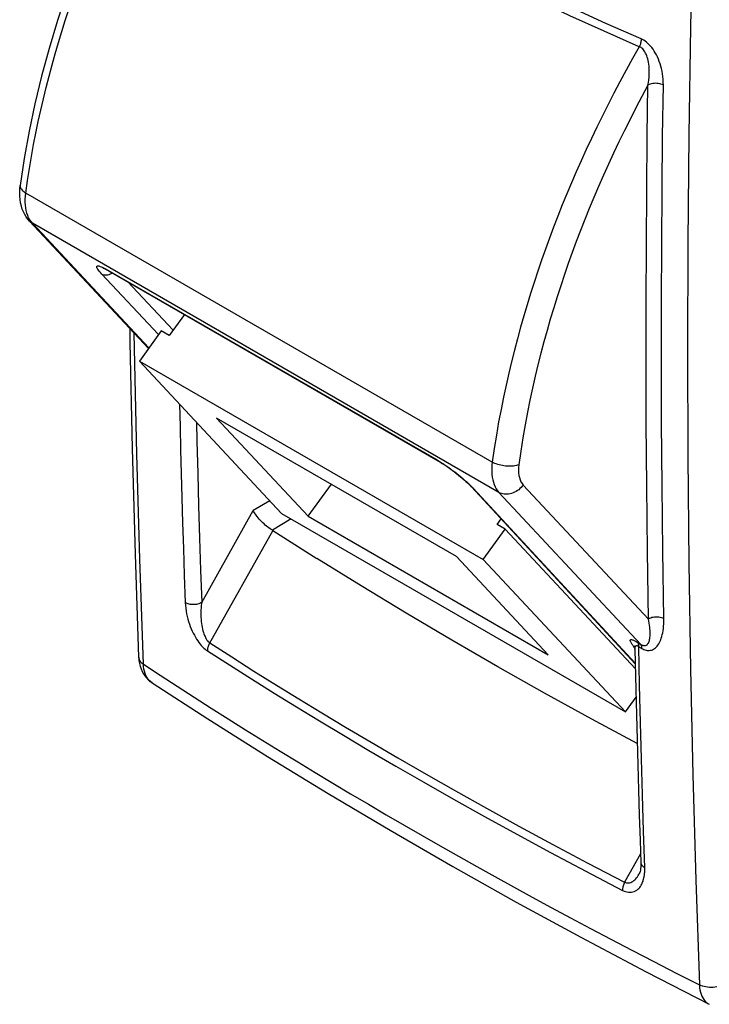
# Model space of a CAD drawing. Units: inches. Extents: x 87.5 to 123.1, y 123.4 to 174.
# Drawn here: x 87.5 to 105.8, y 123.4 to 149.6 of the extents above; entities that cross this region are included whole.
import ezdxf

# ---------------------------------------------------------------- set-up
doc = ezdxf.new("R2010")
doc.units = ezdxf.units.IN
doc.header["$MEASUREMENT"] = 0
doc.layers.add('ASSI', color=7, linetype='Continuous')

# ---------------------------------------------------------------- blocks, each defined once
blk = doc.blocks.new('block 60')
at = {"layer": 'ASSI', "color": 7, "lineweight": 25, "true_color": 0xffffff}
blk.add_lwpolyline([(91.05, 131.978), (92.527, 131.022), (94.113, 130.024), (95.724, 129.038), (97.362, 128.065), (99.024, 127.105), (100.711, 126.158), (102.423, 125.225), (104.158, 124.306), (105.83, 123.445)], dxfattribs=at)
blk = doc.blocks.new('block 61')
at = {"layer": 'ASSI', "color": 7, "lineweight": 25, "true_color": 0xffffff}
blk.add_lwpolyline([(90.819, 132.475), (91.265, 132.182), (91.714, 131.891), (92.165, 131.6), (92.617, 131.311), (93.072, 131.023), (93.528, 130.735), (93.988, 130.449), (94.449, 130.164), (94.913, 129.88), (95.378, 129.597), (95.846, 129.316), (96.316, 129.035), (96.788, 128.756), (97.262, 128.477), (97.738, 128.2), (98.215, 127.925), (98.695, 127.651), (99.176, 127.377), (99.66, 127.105), (100.145, 126.835), (100.637, 126.563), (101.134, 126.29), (101.637, 126.017), (102.152, 125.739), (102.68, 125.458), (103.219, 125.172), (103.777, 124.879), (104.356, 124.579), (104.952, 124.273), (105.568, 123.96)], dxfattribs=at)
blk = doc.blocks.new('block 62')
at = {"layer": 'ASSI', "color": 7, "lineweight": 25, "true_color": 0xffffff}
blk.add_lwpolyline([(91.05, 131.978), (91.05, 131.978)], dxfattribs=at)
blk = doc.blocks.new('block 63')
at = {"layer": 'ASSI', "color": 7, "lineweight": 25, "true_color": 0xffffff}
blk.add_lwpolyline([(91.05, 131.978), (91.007, 132.011), (90.971, 132.045), (90.939, 132.085), (90.91, 132.129), (90.884, 132.178), (90.863, 132.23), (90.846, 132.287), (90.833, 132.346), (90.824, 132.409), (90.819, 132.475)], dxfattribs=at)
blk = doc.blocks.new('block 82')
at = {"layer": 'ASSI', "color": 7, "lineweight": 25, "true_color": 0xffffff}
blk.add_lwpolyline([(90.695, 132.664), (90.699, 132.633), (90.708, 132.604), (90.721, 132.575), (90.739, 132.548), (90.762, 132.522), (90.788, 132.498), (90.819, 132.475)], dxfattribs=at)
blk = doc.blocks.new('block 83')
at = {"layer": 'ASSI', "color": 7, "lineweight": 25, "true_color": 0xffffff}
blk.add_lwpolyline([(90.695, 132.664), (90.696, 132.651), (90.703, 132.57), (90.715, 132.493), (90.734, 132.42), (90.757, 132.35), (90.785, 132.284), (90.819, 132.222), (90.857, 132.164), (90.899, 132.111), (90.945, 132.063), (90.994, 132.019), (91.05, 131.978)], dxfattribs=at)
blk = doc.blocks.new('block 84')
at = {"layer": 'ASSI', "color": 7, "lineweight": 25, "true_color": 0xffffff}
blk.add_lwpolyline([(90.819, 132.475), (90.722, 135.258), (90.643, 138.052), (90.582, 140.857), (90.576, 141.267)], dxfattribs=at)
blk = doc.blocks.new('block 85')
at = {"layer": 'ASSI', "color": 7, "lineweight": 25, "true_color": 0xffffff}
blk.add_lwpolyline([(90.458, 141.393), (90.464, 141.01), (90.524, 138.196), (90.602, 135.392), (90.695, 132.664)], dxfattribs=at)
blk = doc.blocks.new('block 172')
at = {"layer": 'ASSI', "color": 7, "lineweight": 25, "true_color": 0xffffff}
blk.add_lwpolyline([(105.568, 123.96), (105.572, 123.894), (105.581, 123.831), (105.593, 123.771), (105.61, 123.716), (105.631, 123.663), (105.655, 123.615), (105.683, 123.572), (105.715, 123.533), (105.75, 123.498), (105.788, 123.469), (105.83, 123.445)], dxfattribs=at)
blk = doc.blocks.new('block 175')
at = {"layer": 'ASSI', "color": 7, "lineweight": 25, "true_color": 0xffffff}
blk.add_lwpolyline([(105.39, 129.537), (105.47, 126.743), (105.568, 123.96)], dxfattribs=at)
blk = doc.blocks.new('block 176')
at = {"layer": 'ASSI', "color": 7, "lineweight": 25, "true_color": 0xffffff}
blk.add_lwpolyline([(105.328, 132.343), (105.39, 129.537)], dxfattribs=at)
blk = doc.blocks.new('block 183')
at = {"layer": 'ASSI', "color": 7, "lineweight": 25, "true_color": 0xffffff}
blk.add_lwpolyline([(105.47, 155.156), (105.39, 152.271), (105.328, 149.394), (105.284, 146.528), (105.257, 143.67), (105.248, 140.823), (105.257, 137.986), (105.284, 135.159), (105.328, 132.343)], dxfattribs=at)
blk = doc.blocks.new('block 333')
at = {"layer": 'ASSI', "color": 7, "lineweight": 25, "true_color": 0xffffff}
blk.add_lwpolyline([(106.24, 123.985), (106.203, 123.965), (106.163, 123.947), (106.12, 123.931), (106.075, 123.918), (106.028, 123.908), (105.98, 123.9), (105.931, 123.895), (105.882, 123.893), (105.833, 123.895), (105.785, 123.899), (105.737, 123.905), (105.691, 123.915), (105.648, 123.927), (105.606, 123.942), (105.568, 123.96)], dxfattribs=at)
blk = doc.blocks.new('block 603')
at = {"color": 7, "lineweight": 25, "true_color": 0xffffff}
blk.add_lwpolyline([(103.585, 126.686), (103.609, 126.676), (103.635, 126.669), (103.661, 126.666), (103.689, 126.666), (103.717, 126.671), (103.745, 126.679), (103.774, 126.692), (103.803, 126.709), (103.83, 126.729), (103.856, 126.752), (103.88, 126.778), (103.903, 126.805), (103.923, 126.833), (103.942, 126.861), (103.959, 126.89), (103.963, 126.896)], dxfattribs=at)
blk = doc.blocks.new('block 604')
at = {"color": 7, "lineweight": 25, "true_color": 0xffffff}
blk.add_lwpolyline([(103.53, 126.47), (103.568, 126.452), (103.607, 126.437), (103.645, 126.427), (103.685, 126.42), (103.725, 126.418), (103.765, 126.42), (103.803, 126.427), (103.84, 126.439), (103.875, 126.455), (103.907, 126.474), (103.935, 126.497), (103.961, 126.522), (103.984, 126.548), (104.004, 126.576), (104.021, 126.604), (104.037, 126.632), (104.05, 126.66), (104.062, 126.688), (104.072, 126.716), (104.08, 126.744), (104.088, 126.771), (104.094, 126.798), (104.1, 126.825), (104.104, 126.851), (104.108, 126.877), (104.111, 126.903), (104.114, 126.928), (104.116, 126.953), (104.117, 126.977), (104.118, 127.001), (104.118, 127.026), (104.118, 127.049), (104.117, 127.073)], dxfattribs=at)
blk = doc.blocks.new('block 605')
at = {"color": 7, "lineweight": 25, "true_color": 0xffffff}
blk.add_lwpolyline([(87.554, 145.183), (87.553, 145.166), (87.555, 145.145), (87.561, 145.124), (87.571, 145.102), (87.584, 145.081), (87.601, 145.06), (87.621, 145.04), (87.645, 145.02), (87.672, 145.001), (87.701, 144.983)], dxfattribs=at)
blk = doc.blocks.new('block 606')
at = {"color": 7, "lineweight": 25, "true_color": 0xffffff}
blk.add_lwpolyline([(87.701, 144.983), (87.748, 145.312), (87.798, 145.637), (87.852, 145.956), (87.909, 146.269), (87.969, 146.575), (88.032, 146.88), (88.099, 147.184), (88.169, 147.485), (88.242, 147.786), (88.318, 148.085), (88.398, 148.382), (88.48, 148.679), (88.566, 148.975), (88.655, 149.27), (88.747, 149.564), (88.842, 149.859), (88.94, 150.153), (89.042, 150.447), (89.147, 150.742), (89.256, 151.037), (89.368, 151.333), (89.484, 151.629), (89.603, 151.927), (89.727, 152.226), (89.855, 152.526), (89.986, 152.827), (90.122, 153.13), (90.262, 153.435), (90.407, 153.741), (90.557, 154.051), (90.712, 154.362), (90.872, 154.676), (91.04, 154.997), (91.218, 155.328), (91.404, 155.666), (91.6, 156.011)], dxfattribs=at)
blk = doc.blocks.new('block 607')
at = {"color": 7, "lineweight": 25, "true_color": 0xffffff}
blk.add_lwpolyline([(91.276, 155.868), (91.025, 155.416), (90.648, 154.701), (90.289, 153.979), (89.948, 153.251), (89.626, 152.518), (89.323, 151.781), (89.041, 151.042), (88.779, 150.302), (88.538, 149.562), (88.319, 148.822), (88.121, 148.085), (87.945, 147.352), (87.792, 146.622), (87.662, 145.899), (87.554, 145.183)], dxfattribs=at)
blk = doc.blocks.new('block 609')
at = {"color": 7, "lineweight": 25, "true_color": 0xffffff}
blk.add_lwpolyline([(92.518, 132.828), (93.101, 132.455), (93.691, 132.081), (94.289, 131.707), (94.885, 131.339), (95.489, 130.971), (96.125, 130.588), (96.802, 130.186), (97.512, 129.769), (98.258, 129.338), (99.042, 128.893), (99.864, 128.433), (100.722, 127.961), (101.619, 127.476), (102.555, 126.979), (103.53, 126.47)], dxfattribs=at)
blk = doc.blocks.new('block 610')
at = {"color": 7, "lineweight": 25, "true_color": 0xffffff}
blk.add_lwpolyline([(92.58, 133.04), (93.163, 132.667), (93.753, 132.293), (94.35, 131.92), (94.946, 131.552), (95.549, 131.184), (96.184, 130.801), (96.861, 130.4), (97.571, 129.984), (98.317, 129.553), (99.1, 129.108), (99.921, 128.648), (100.779, 128.176), (101.676, 127.691), (102.611, 127.194), (103.585, 126.686)], dxfattribs=at)
blk = doc.blocks.new('block 611')
at = {"color": 7, "lineweight": 25, "true_color": 0xffffff}
blk.add_lwpolyline([(87.807, 144.273), (87.777, 144.327)], dxfattribs=at)
blk = doc.blocks.new('block 612')
at = {"color": 7, "lineweight": 25, "true_color": 0xffffff}
blk.add_lwpolyline([(87.777, 144.327), (87.751, 144.386), (87.73, 144.449), (87.712, 144.516), (87.699, 144.586), (87.691, 144.66), (87.687, 144.737), (87.687, 144.817), (87.692, 144.899), (87.701, 144.983)], dxfattribs=at)
blk = doc.blocks.new('block 613')
at = {"color": 7, "lineweight": 25, "true_color": 0xffffff}
blk.add_lwpolyline([(91.93, 134.11), (91.935, 134.034), (91.942, 133.959), (91.953, 133.886), (91.966, 133.813), (91.982, 133.742), (92, 133.673), (92.02, 133.605), (92.042, 133.539), (92.065, 133.475), (92.09, 133.413), (92.116, 133.354), (92.144, 133.297), (92.172, 133.242), (92.201, 133.191), (92.231, 133.141), (92.261, 133.094), (92.293, 133.05), (92.325, 133.009), (92.357, 132.971), (92.39, 132.935), (92.423, 132.903), (92.455, 132.875), (92.487, 132.85), (92.518, 132.828)], dxfattribs=at)
blk = doc.blocks.new('block 616')
at = {"color": 7, "lineweight": 25, "true_color": 0xffffff}
blk.add_lwpolyline([(103.919, 130.372), (102.712, 131.019), (101.46, 131.707), (100.222, 132.404), (98.999, 133.111), (97.79, 133.826), (96.597, 134.55), (95.419, 135.282)], dxfattribs=at)
blk = doc.blocks.new('block 617')
at = {"color": 7, "lineweight": 25, "true_color": 0xffffff}
blk.add_lwpolyline([(94.243, 136.031), (94.245, 136.029), (94.247, 136.028), (94.25, 136.027), (94.252, 136.025), (94.254, 136.024), (95.419, 135.282)], dxfattribs=at)
blk = doc.blocks.new('block 618')
at = {"color": 7, "lineweight": 25, "true_color": 0xffffff}
blk.add_lwpolyline([(94.243, 136.031), (94.213, 136.049), (94.182, 136.069), (94.151, 136.091), (94.118, 136.115), (94.086, 136.141), (94.053, 136.169), (94.02, 136.198), (93.987, 136.229), (93.955, 136.26), (93.924, 136.293), (93.894, 136.326), (93.865, 136.359), (93.838, 136.393), (93.813, 136.427), (93.79, 136.46), (93.769, 136.492), (93.751, 136.522), (93.736, 136.551)], dxfattribs=at)
blk = doc.blocks.new('block 619')
at = {"color": 7, "lineweight": 25, "true_color": 0xffffff}
blk.add_lwpolyline([(94.485, 136.479), (90.713, 140.521)], dxfattribs=at)
blk = doc.blocks.new('block 620')
at = {"color": 7, "lineweight": 25, "true_color": 0xffffff}
blk.add_lwpolyline([(90.956, 140.859), (87.802, 144.239)], dxfattribs=at)
blk = doc.blocks.new('block 621')
at = {"color": 7, "lineweight": 25, "true_color": 0xffffff}
blk.add_lwpolyline([(90.965, 140.871), (87.878, 144.179)], dxfattribs=at)
blk = doc.blocks.new('block 622')
at = {"color": 7, "lineweight": 25, "true_color": 0xffffff}
blk.add_lwpolyline([(92.761, 139.008), (95.194, 136.4)], dxfattribs=at)
blk = doc.blocks.new('block 623')
at = {"color": 7, "lineweight": 25, "true_color": 0xffffff}
blk.add_lwpolyline([(87.802, 144.239), (87.756, 144.293), (87.713, 144.351), (87.674, 144.415), (87.639, 144.484), (87.609, 144.558), (87.584, 144.637), (87.564, 144.72), (87.55, 144.808), (87.542, 144.898), (87.54, 144.991), (87.544, 145.086), (87.554, 145.183)], dxfattribs=at)
blk = doc.blocks.new('block 624')
at = {"color": 7, "lineweight": 25, "true_color": 0xffffff}
blk.add_lwpolyline([(87.878, 144.179), (87.841, 144.223), (87.807, 144.273)], dxfattribs=at)
blk = doc.blocks.new('block 625')
at = {"color": 7, "lineweight": 25, "true_color": 0xffffff}
blk.add_lwpolyline([(92.228, 138.897), (92.24, 138.396), (92.262, 137.537), (92.285, 136.679), (92.31, 135.822), (92.337, 134.967), (92.366, 134.112)], dxfattribs=at)
blk = doc.blocks.new('block 626')
at = {"color": 7, "lineweight": 25, "true_color": 0xffffff}
blk.add_lwpolyline([(91.78, 139.378), (91.793, 138.786), (91.808, 138.167), (91.824, 137.538), (91.842, 136.895), (91.861, 136.231), (91.882, 135.544), (91.905, 134.837), (91.93, 134.11)], dxfattribs=at)
blk = doc.blocks.new('block 627')
at = {"color": 7, "lineweight": 25, "true_color": 0xffffff}
blk.add_lwpolyline([(104.624, 133.686), (104.595, 133.699), (104.562, 133.709), (104.528, 133.718), (104.492, 133.723), (104.455, 133.726), (104.417, 133.726), (104.38, 133.724), (104.344, 133.718), (104.309, 133.71), (104.275, 133.7), (104.245, 133.687), (104.217, 133.672)], dxfattribs=at)
blk = doc.blocks.new('block 628')
at = {"color": 7, "lineweight": 25, "true_color": 0xffffff}
blk.add_lwpolyline([(104.04, 132.895), (104.068, 132.879), (104.096, 132.866), (104.124, 132.855), (104.152, 132.847), (104.181, 132.841), (104.21, 132.838), (104.239, 132.839), (104.268, 132.842), (104.296, 132.849), (104.323, 132.858), (104.35, 132.871), (104.375, 132.888), (104.4, 132.907), (104.423, 132.929), (104.446, 132.954), (104.467, 132.982), (104.487, 133.013), (104.507, 133.046), (104.524, 133.083), (104.541, 133.122), (104.557, 133.165), (104.571, 133.21), (104.583, 133.258), (104.594, 133.309), (104.604, 133.364), (104.612, 133.421), (104.618, 133.482), (104.622, 133.547), (104.624, 133.615), (104.624, 133.686)], dxfattribs=at)
blk = doc.blocks.new('block 629')
at = {"color": 7, "lineweight": 25, "true_color": 0xffffff}
blk.add_lwpolyline([(94.485, 136.479), (103.606, 131.212)], dxfattribs=at)
blk = doc.blocks.new('block 630')
at = {"color": 7, "lineweight": 25, "true_color": 0xffffff}
blk.add_lwpolyline([(95.194, 136.4), (101.558, 132.726)], dxfattribs=at)
blk = doc.blocks.new('block 631')
at = {"color": 7, "lineweight": 25, "true_color": 0xffffff}
blk.add_lwpolyline([(99.125, 135.334), (92.761, 139.008)], dxfattribs=at)
blk = doc.blocks.new('block 632')
at = {"color": 7, "lineweight": 25, "true_color": 0xffffff}
blk.add_lwpolyline([(90.713, 140.521), (99.834, 135.255)], dxfattribs=at)
blk = doc.blocks.new('block 633')
at = {"color": 7, "lineweight": 25, "true_color": 0xffffff}
blk.add_lwpolyline([(104.017, 133), (104.035, 132.989), (104.052, 132.981), (104.069, 132.975), (104.087, 132.97), (104.104, 132.968), (104.12, 132.968), (104.136, 132.97), (104.151, 132.975), (104.166, 132.982), (104.18, 132.992), (104.192, 133.005), (104.204, 133.019), (104.214, 133.036), (104.224, 133.056), (104.233, 133.077), (104.24, 133.101), (104.246, 133.127), (104.252, 133.155), (104.256, 133.186), (104.259, 133.218), (104.261, 133.253), (104.262, 133.29), (104.261, 133.329), (104.259, 133.371), (104.256, 133.415), (104.251, 133.461), (104.245, 133.51), (104.237, 133.562), (104.228, 133.616), (104.217, 133.672)], dxfattribs=at)
blk = doc.blocks.new('block 634')
at = {"color": 7, "lineweight": 25, "true_color": 0xffffff}
blk.add_lwpolyline([(103.934, 133.05), (104.017, 133)], dxfattribs=at)
blk = doc.blocks.new('block 635')
at = {"color": 7, "lineweight": 25, "true_color": 0xffffff}
blk.add_lwpolyline([(103.957, 132.946), (104.04, 132.895)], dxfattribs=at)
blk = doc.blocks.new('block 636')
at = {"color": 7, "lineweight": 25, "true_color": 0xffffff}
blk.add_lwpolyline([(89.874, 142.939), (89.888, 142.926), (89.898, 142.92)], dxfattribs=at)
blk = doc.blocks.new('block 637')
at = {"color": 7, "lineweight": 25, "true_color": 0xffffff}
blk.add_lwpolyline([(87.802, 144.239), (87.821, 144.22), (87.848, 144.198), (87.878, 144.179)], dxfattribs=at)
blk = doc.blocks.new('block 638')
at = {"color": 7, "lineweight": 25, "true_color": 0xffffff}
blk.add_lwpolyline([(91.224, 141.229), (89.712, 142.837)], dxfattribs=at)
blk = doc.blocks.new('block 639')
at = {"color": 7, "lineweight": 25, "true_color": 0xffffff}
blk.add_lwpolyline([(91.607, 141.344), (90.395, 142.633)], dxfattribs=at)
blk = doc.blocks.new('block 640')
at = {"color": 7, "lineweight": 25, "true_color": 0xffffff}
blk.add_lwpolyline([(101.558, 132.726), (99.125, 135.334)], dxfattribs=at)
blk = doc.blocks.new('block 641')
at = {"color": 7, "lineweight": 25, "true_color": 0xffffff}
blk.add_lwpolyline([(89.712, 142.837), (89.679, 142.873), (89.651, 142.906), (89.628, 142.935), (89.61, 142.961), (89.597, 142.983), (89.588, 143.002), (89.583, 143.018), (89.583, 143.03), (89.587, 143.039), (89.594, 143.045), (89.605, 143.048), (89.619, 143.049), (89.636, 143.047), (89.655, 143.042), (89.677, 143.035), (89.702, 143.026), (89.731, 143.013), (89.762, 142.999), (89.797, 142.981), (89.834, 142.961)], dxfattribs=at)
blk = doc.blocks.new('block 642')
at = {"color": 7, "lineweight": 25, "true_color": 0xffffff}
blk.add_lwpolyline([(92.366, 134.112), (92.357, 134.044), (92.35, 133.977), (92.346, 133.911), (92.344, 133.847), (92.344, 133.785), (92.345, 133.724), (92.349, 133.666), (92.354, 133.609), (92.36, 133.555), (92.368, 133.503), (92.377, 133.453), (92.387, 133.405), (92.399, 133.36), (92.411, 133.318), (92.425, 133.278), (92.439, 133.24), (92.455, 133.205), (92.471, 133.173), (92.488, 133.143), (92.506, 133.116), (92.524, 133.092), (92.542, 133.072), (92.561, 133.055), (92.58, 133.04)], dxfattribs=at)
blk = doc.blocks.new('block 643')
at = {"color": 7, "lineweight": 25, "true_color": 0xffffff}
blk.add_lwpolyline([(89.785, 142.979), (89.8, 142.972), (89.817, 142.964), (89.835, 142.954), (89.856, 142.943), (89.878, 142.931)], dxfattribs=at)
blk = doc.blocks.new('block 644')
at = {"color": 7, "lineweight": 25, "true_color": 0xffffff}
blk.add_lwpolyline([(89.712, 142.837), (89.74, 142.823), (89.772, 142.814), (89.805, 142.809), (89.839, 142.808), (89.874, 142.812), (89.91, 142.821)], dxfattribs=at)
blk = doc.blocks.new('block 645')
at = {"color": 7, "lineweight": 25, "true_color": 0xffffff}
blk.add_lwpolyline([(89.834, 142.961), (89.874, 142.939)], dxfattribs=at)
blk = doc.blocks.new('block 646')
at = {"color": 7, "lineweight": 25, "true_color": 0xffffff}
blk.add_lwpolyline([(89.878, 142.931), (89.898, 142.92)], dxfattribs=at)
blk = doc.blocks.new('block 647')
at = {"color": 7, "lineweight": 25, "true_color": 0xffffff}
blk.add_lwpolyline([(100.414, 136.057), (100.202, 136.18)], dxfattribs=at)
blk = doc.blocks.new('block 648')
at = {"color": 7, "lineweight": 25, "true_color": 0xffffff}
blk.add_lwpolyline([(91.504, 141.202), (91.292, 141.324)], dxfattribs=at)
blk = doc.blocks.new('block 649')
at = {"color": 7, "lineweight": 25, "true_color": 0xffffff}
blk.add_lwpolyline([(89.898, 142.92), (98.634, 137.876)], dxfattribs=at)
blk = doc.blocks.new('block 650')
at = {"color": 7, "lineweight": 25, "true_color": 0xffffff}
blk.add_lwpolyline([(89.874, 142.939), (98.61, 137.895)], dxfattribs=at)
blk = doc.blocks.new('block 651')
at = {"color": 7, "lineweight": 25, "true_color": 0xffffff}
blk.add_lwpolyline([(100.252, 137.034), (87.878, 144.179)], dxfattribs=at)
blk = doc.blocks.new('block 652')
at = {"color": 7, "lineweight": 25, "true_color": 0xffffff}
blk.add_lwpolyline([(100.075, 137.838), (87.701, 144.983)], dxfattribs=at)
blk = doc.blocks.new('block 653')
at = {"color": 7, "lineweight": 25, "true_color": 0xffffff}
blk.add_lwpolyline([(98.634, 137.876), (98.66, 137.86), (98.703, 137.834)], dxfattribs=at)
blk = doc.blocks.new('block 654')
at = {"color": 7, "lineweight": 25, "true_color": 0xffffff}
blk.add_lwpolyline([(98.61, 137.895), (98.649, 137.872)], dxfattribs=at)
blk = doc.blocks.new('block 655')
at = {"color": 7, "lineweight": 25, "true_color": 0xffffff}
blk.add_lwpolyline([(98.649, 137.872), (98.689, 137.847), (98.731, 137.821)], dxfattribs=at)
blk = doc.blocks.new('block 656')
at = {"color": 7, "lineweight": 25, "true_color": 0xffffff}
blk.add_lwpolyline([(98.703, 137.834), (98.748, 137.806), (98.794, 137.776), (98.841, 137.745), (98.888, 137.712), (98.936, 137.678), (98.984, 137.643), (99.033, 137.607), (99.082, 137.569), (99.131, 137.531), (99.18, 137.492), (99.23, 137.451), (99.279, 137.41), (99.327, 137.369), (99.373, 137.327), (99.417, 137.286), (99.457, 137.248), (99.49, 137.215)], dxfattribs=at)
blk = doc.blocks.new('block 657')
at = {"color": 7, "lineweight": 25, "true_color": 0xffffff}
blk.add_lwpolyline([(98.731, 137.821), (98.776, 137.792), (98.822, 137.761), (98.87, 137.728), (98.919, 137.693), (98.971, 137.656), (99.023, 137.618), (99.077, 137.577), (99.131, 137.535), (99.184, 137.493), (99.238, 137.449), (99.29, 137.405), (99.34, 137.362), (99.387, 137.32), (99.432, 137.28)], dxfattribs=at)
blk = doc.blocks.new('block 658')
at = {"color": 7, "lineweight": 25, "true_color": 0xffffff}
blk.add_lwpolyline([(99.565, 137.148), (99.539, 137.166), (99.519, 137.185)], dxfattribs=at)
blk = doc.blocks.new('block 659')
at = {"color": 7, "lineweight": 25, "true_color": 0xffffff}
blk.add_lwpolyline([(98.61, 137.895), (98.624, 137.882), (98.634, 137.876)], dxfattribs=at)
blk = doc.blocks.new('block 660')
at = {"color": 7, "lineweight": 25, "true_color": 0xffffff}
blk.add_lwpolyline([(99.432, 137.28), (99.472, 137.242), (99.507, 137.208), (99.538, 137.176)], dxfattribs=at)
blk = doc.blocks.new('block 661')
at = {"color": 7, "lineweight": 25, "true_color": 0xffffff}
blk.add_lwpolyline([(99.49, 137.215), (99.518, 137.185)], dxfattribs=at)
blk = doc.blocks.new('block 662')
at = {"color": 7, "lineweight": 25, "true_color": 0xffffff}
blk.add_lwpolyline([(99.538, 137.176), (99.565, 137.148)], dxfattribs=at)
blk = doc.blocks.new('block 663')
at = {"color": 7, "lineweight": 25, "true_color": 0xffffff}
blk.add_lwpolyline([(103.606, 131.212), (99.834, 135.255)], dxfattribs=at)
blk = doc.blocks.new('block 664')
at = {"color": 7, "lineweight": 25, "true_color": 0xffffff}
blk.add_lwpolyline([(103.87, 132.353), (100.414, 136.057)], dxfattribs=at)
blk = doc.blocks.new('block 665')
at = {"color": 7, "lineweight": 25, "true_color": 0xffffff}
blk.add_lwpolyline([(100.252, 137.034), (104.017, 133)], dxfattribs=at)
blk = doc.blocks.new('block 666')
at = {"color": 7, "lineweight": 25, "true_color": 0xffffff}
blk.add_lwpolyline([(100.896, 137.231), (104.217, 133.672)], dxfattribs=at)
blk = doc.blocks.new('block 667')
at = {"color": 7, "lineweight": 25, "true_color": 0xffffff}
blk.add_lwpolyline([(99.519, 137.185), (103.867, 132.486)], dxfattribs=at)
blk = doc.blocks.new('block 668')
at = {"color": 7, "lineweight": 25, "true_color": 0xffffff}
blk.add_lwpolyline([(99.565, 137.148), (103.867, 132.5)], dxfattribs=at)
blk = doc.blocks.new('block 669')
at = {"color": 7, "lineweight": 25, "true_color": 0xffffff}
blk.add_lwpolyline([(103.854, 132.915), (103.85, 132.919)], dxfattribs=at)
blk = doc.blocks.new('block 670')
at = {"color": 7, "lineweight": 25, "true_color": 0xffffff}
blk.add_lwpolyline([(103.85, 132.919), (103.831, 132.942), (103.815, 132.963)], dxfattribs=at)
blk = doc.blocks.new('block 671')
at = {"color": 7, "lineweight": 25, "true_color": 0xffffff}
blk.add_lwpolyline([(91.292, 141.324), (90.713, 140.521)], dxfattribs=at)
blk = doc.blocks.new('block 672')
at = {"color": 7, "lineweight": 25, "true_color": 0xffffff}
blk.add_lwpolyline([(91.907, 141.76), (91.504, 141.202)], dxfattribs=at)
blk = doc.blocks.new('block 673')
at = {"color": 7, "lineweight": 25, "true_color": 0xffffff}
blk.add_lwpolyline([(103.815, 132.963), (103.799, 132.982), (103.786, 133.001), (103.774, 133.017), (103.764, 133.033), (103.755, 133.047), (103.748, 133.061), (103.742, 133.073), (103.738, 133.083), (103.735, 133.093), (103.733, 133.101), (103.733, 133.109), (103.734, 133.115), (103.737, 133.12), (103.741, 133.123), (103.746, 133.126), (103.753, 133.128), (103.76, 133.128), (103.77, 133.127), (103.78, 133.125), (103.792, 133.121), (103.806, 133.117), (103.821, 133.111), (103.837, 133.103), (103.855, 133.095), (103.874, 133.085), (103.893, 133.075), (103.913, 133.063), (103.934, 133.05)], dxfattribs=at)
blk = doc.blocks.new('block 674')
at = {"color": 7, "lineweight": 25, "true_color": 0xffffff}
blk.add_open_spline([(103.843, 132.953), (103.843, 132.953), (103.842, 132.955), (103.842, 132.955), (103.842, 132.955), (103.841, 132.957), (103.841, 132.957), (103.841, 132.956), (103.843, 132.952), (103.843, 132.952), (103.843, 132.952), (103.846, 132.946), (103.846, 132.946), (103.846, 132.946), (103.848, 132.937), (103.848, 132.937), (103.848, 132.937), (103.852, 132.926), (103.852, 132.926), (103.852, 132.926), (103.855, 132.913), (103.855, 132.913), (103.855, 132.913), (103.857, 132.897), (103.857, 132.897), (103.857, 132.897), (103.859, 132.878), (103.859, 132.878), (103.859, 132.878), (103.859, 132.871), (103.859, 132.871)], degree=3, knots=[0, 0, 0, 0, 1, 1, 1, 2, 2, 2, 3, 3, 3, 4, 4, 4, 5, 5, 5, 6, 6, 6, 7, 7, 7, 8, 8, 8, 9, 9, 9, 10, 10, 10, 10], dxfattribs=at)
blk = doc.blocks.new('block 675')
at = {"color": 7, "lineweight": 25, "true_color": 0xffffff}
blk.add_lwpolyline([(92.366, 134.112), (93.736, 136.551)], dxfattribs=at)
blk = doc.blocks.new('block 676')
at = {"color": 7, "lineweight": 25, "true_color": 0xffffff}
blk.add_lwpolyline([(94.256, 136.022), (92.567, 133.017), (92.555, 132.993), (92.545, 132.969), (92.536, 132.945), (92.529, 132.921), (92.523, 132.897), (92.52, 132.873), (92.518, 132.85), (92.518, 132.828)], dxfattribs=at)
blk = doc.blocks.new('block 677')
at = {"color": 7, "lineweight": 25, "true_color": 0xffffff}
blk.add_lwpolyline([(89.979, 142.851), (89.997, 142.863)], dxfattribs=at)
blk = doc.blocks.new('block 678')
at = {"color": 7, "lineweight": 25, "true_color": 0xffffff}
blk.add_open_spline([(89.749, 142.994), (89.75, 142.993), (89.755, 142.992), (89.755, 142.992), (89.755, 142.992), (89.762, 142.989), (89.762, 142.989), (89.762, 142.989), (89.772, 142.985), (89.772, 142.985), (89.772, 142.985), (89.785, 142.979), (89.785, 142.979)], degree=3, knots=[0, 0, 0, 0, 1, 1, 1, 2, 2, 2, 3, 3, 3, 4, 4, 4, 4], dxfattribs=at)
blk = doc.blocks.new('block 683')
at = {"color": 7, "lineweight": 25, "true_color": 0xffffff}
blk.add_lwpolyline([(104.016, 127.202), (104.017, 127.191), (104.022, 127.171), (104.03, 127.152), (104.041, 127.134), (104.056, 127.117), (104.073, 127.101), (104.094, 127.087), (104.117, 127.073)], dxfattribs=at)
blk = doc.blocks.new('block 684')
at = {"color": 7, "lineweight": 25, "true_color": 0xffffff}
blk.add_lwpolyline([(100.778, 137.767), (100.77, 137.692), (100.768, 137.621), (100.771, 137.552), (100.779, 137.487), (100.793, 137.426), (100.811, 137.369), (100.834, 137.318), (100.863, 137.272), (100.896, 137.231)], dxfattribs=at)
blk = doc.blocks.new('block 685')
at = {"color": 7, "lineweight": 25, "true_color": 0xffffff}
blk.add_lwpolyline([(100.075, 137.838), (100.066, 137.754), (100.061, 137.672), (100.061, 137.592), (100.065, 137.515), (100.074, 137.442), (100.087, 137.371), (100.104, 137.304), (100.126, 137.241), (100.151, 137.183), (100.181, 137.128), (100.215, 137.079), (100.252, 137.034)], dxfattribs=at)
blk = doc.blocks.new('block 686')
at = {"color": 7, "lineweight": 25, "true_color": 0xffffff}
blk.add_lwpolyline([(103.974, 148.867), (103.797, 148.554), (103.625, 148.244), (103.459, 147.936), (103.299, 147.632), (103.144, 147.331), (102.993, 147.031), (102.846, 146.731), (102.704, 146.433), (102.565, 146.136), (102.431, 145.84), (102.3, 145.546), (102.173, 145.251), (102.05, 144.958), (101.93, 144.665), (101.814, 144.372), (101.701, 144.079), (101.591, 143.787), (101.484, 143.493), (101.381, 143.2), (101.28, 142.906), (101.183, 142.611), (101.088, 142.315), (100.996, 142.017), (100.908, 141.718), (100.822, 141.418), (100.739, 141.116), (100.66, 140.811), (100.583, 140.505), (100.51, 140.197), (100.439, 139.883), (100.371, 139.564), (100.306, 139.239), (100.243, 138.905), (100.184, 138.558), (100.127, 138.203), (100.075, 137.838)], dxfattribs=at)
blk = doc.blocks.new('block 687')
at = {"color": 7, "lineweight": 25, "true_color": 0xffffff}
blk.add_lwpolyline([(95.194, 136.4), (95.807, 137.249)], dxfattribs=at)
blk = doc.blocks.new('block 689')
at = {"color": 7, "lineweight": 25, "true_color": 0xffffff}
blk.add_lwpolyline([(89.91, 142.821), (89.945, 142.834), (89.979, 142.851)], dxfattribs=at)
blk = doc.blocks.new('block 691')
at = {"color": 7, "lineweight": 25, "true_color": 0xffffff}
blk.add_lwpolyline([(104.117, 127.073), (104.085, 128.044)], dxfattribs=at)
blk = doc.blocks.new('block 692')
at = {"color": 7, "lineweight": 25, "true_color": 0xffffff}
blk.add_lwpolyline([(104.085, 128.044), (104.055, 129.005)], dxfattribs=at)
blk = doc.blocks.new('block 693')
at = {"color": 7, "lineweight": 25, "true_color": 0xffffff}
blk.add_lwpolyline([(104.055, 129.005), (104.028, 129.959)], dxfattribs=at)
blk = doc.blocks.new('block 694')
at = {"color": 7, "lineweight": 25, "true_color": 0xffffff}
blk.add_lwpolyline([(104.028, 129.959), (104.003, 130.923)], dxfattribs=at)
blk = doc.blocks.new('block 695')
at = {"color": 7, "lineweight": 25, "true_color": 0xffffff}
blk.add_lwpolyline([(103.883, 131.8), (103.899, 131.132), (103.916, 130.464), (103.935, 129.798), (103.954, 129.132), (103.974, 128.466), (103.996, 127.801), (104.016, 127.202)], dxfattribs=at)
blk = doc.blocks.new('block 696')
at = {"color": 7, "lineweight": 25, "true_color": 0xffffff}
blk.add_lwpolyline([(104.003, 130.923), (103.979, 131.917)], dxfattribs=at)
blk = doc.blocks.new('block 697')
at = {"color": 7, "lineweight": 25, "true_color": 0xffffff}
blk.add_lwpolyline([(103.859, 132.871), (103.883, 131.8)], dxfattribs=at)
blk = doc.blocks.new('block 698')
at = {"color": 7, "lineweight": 25, "true_color": 0xffffff}
blk.add_lwpolyline([(103.979, 131.917), (103.957, 132.946)], dxfattribs=at)
blk = doc.blocks.new('block 699')
at = {"color": 7, "lineweight": 25, "true_color": 0xffffff}
blk.add_lwpolyline([(104.624, 133.686), (104.597, 135.474), (104.578, 137.21), (104.566, 138.893), (104.56, 140.522), (104.561, 142.097)], dxfattribs=at)
blk = doc.blocks.new('block 700')
at = {"color": 7, "lineweight": 25, "true_color": 0xffffff}
blk.add_lwpolyline([(104.217, 133.672), (104.191, 135.463), (104.171, 137.199), (104.159, 138.882), (104.153, 140.512), (104.154, 142.089), (104.16, 143.611), (104.169, 145.077), (104.184, 146.49), (104.203, 147.847)], dxfattribs=at)
blk = doc.blocks.new('block 701')
at = {"color": 7, "lineweight": 25, "true_color": 0xffffff}
blk.add_lwpolyline([(104.021, 149.078), (104.021, 149.056), (104.02, 149.033), (104.017, 149.009), (104.013, 148.986), (104.008, 148.962), (104.001, 148.938), (103.994, 148.914), (103.985, 148.89), (103.974, 148.867)], dxfattribs=at)
blk = doc.blocks.new('block 702')
at = {"color": 7, "lineweight": 25, "true_color": 0xffffff}
blk.add_lwpolyline([(104.611, 147.852), (104.61, 147.928), (104.606, 148.002), (104.599, 148.075), (104.589, 148.146), (104.577, 148.217), (104.562, 148.285), (104.544, 148.351), (104.525, 148.415), (104.503, 148.478), (104.479, 148.538), (104.454, 148.596), (104.427, 148.651), (104.398, 148.703), (104.368, 148.752), (104.337, 148.799), (104.305, 148.842), (104.272, 148.883), (104.238, 148.921), (104.203, 148.955), (104.166, 148.987), (104.13, 149.016), (104.093, 149.04), (104.057, 149.061), (104.021, 149.078)], dxfattribs=at)
blk = doc.blocks.new('block 703')
at = {"color": 7, "lineweight": 25, "true_color": 0xffffff}
blk.add_lwpolyline([(103.859, 132.871), (103.859, 132.878), (103.859, 132.892), (103.86, 132.906), (103.862, 132.918), (103.865, 132.929), (103.868, 132.938), (103.872, 132.946), (103.876, 132.953), (103.881, 132.959), (103.887, 132.963), (103.894, 132.966), (103.901, 132.967), (103.909, 132.967), (103.918, 132.966), (103.927, 132.963), (103.937, 132.958), (103.947, 132.953), (103.957, 132.946)], dxfattribs=at)
blk = doc.blocks.new('block 704')
at = {"color": 7, "lineweight": 25, "true_color": 0xffffff}
blk.add_lwpolyline([(104.016, 127.202), (104.017, 127.148), (104.014, 127.097), (104.009, 127.05), (104.002, 127.008), (103.993, 126.972), (103.983, 126.941), (103.973, 126.915), (103.963, 126.897)], dxfattribs=at)
blk = doc.blocks.new('block 705')
at = {"color": 7, "lineweight": 25, "true_color": 0xffffff}
blk.add_lwpolyline([(104.561, 142.097), (104.567, 143.618), (104.577, 145.085), (104.592, 146.496), (104.611, 147.852)], dxfattribs=at)
blk = doc.blocks.new('block 706')
at = {"color": 7, "lineweight": 25, "true_color": 0xffffff}
blk.add_lwpolyline([(103.957, 132.946), (103.958, 132.96), (103.958, 132.975), (103.957, 132.988), (103.955, 133.001), (103.953, 133.012), (103.949, 133.023), (103.945, 133.033), (103.94, 133.042), (103.934, 133.05)], dxfattribs=at)
blk = doc.blocks.new('block 707')
at = {"color": 7, "lineweight": 25, "true_color": 0xffffff}
blk.add_lwpolyline([(104.04, 132.895), (104.041, 132.91), (104.041, 132.924), (104.04, 132.937), (104.038, 132.95), (104.036, 132.962), (104.032, 132.973), (104.028, 132.983), (104.023, 132.992), (104.017, 133)], dxfattribs=at)
blk = doc.blocks.new('block 708')
at = {"color": 7, "lineweight": 25, "true_color": 0xffffff}
blk.add_lwpolyline([(104.203, 147.847), (104.215, 147.917), (104.224, 147.985), (104.231, 148.05), (104.235, 148.114), (104.237, 148.176), (104.237, 148.236), (104.235, 148.294), (104.232, 148.349), (104.226, 148.402), (104.218, 148.453), (104.209, 148.501), (104.198, 148.546), (104.186, 148.589), (104.173, 148.629), (104.158, 148.666), (104.141, 148.7), (104.124, 148.731), (104.105, 148.76), (104.085, 148.785), (104.064, 148.808), (104.043, 148.828), (104.02, 148.844), (103.998, 148.857), (103.974, 148.867)], dxfattribs=at)
blk = doc.blocks.new('block 709')
at = {"color": 7, "lineweight": 25, "true_color": 0xffffff}
blk.add_lwpolyline([(104.203, 147.847), (104.04, 147.543), (103.881, 147.24), (103.727, 146.939), (103.577, 146.639), (103.432, 146.341), (103.291, 146.043), (103.155, 145.747), (103.022, 145.453), (102.893, 145.159), (102.768, 144.865), (102.647, 144.572), (102.529, 144.28), (102.414, 143.988), (102.303, 143.696), (102.195, 143.403), (102.091, 143.11), (101.989, 142.817), (101.891, 142.523), (101.795, 142.228), (101.703, 141.932), (101.613, 141.634), (101.527, 141.334), (101.444, 141.033), (101.363, 140.729), (101.286, 140.425), (101.213, 140.118), (101.142, 139.805), (101.073, 139.487), (101.008, 139.164), (100.946, 138.831), (100.887, 138.486), (100.831, 138.132), (100.778, 137.767)], dxfattribs=at)
blk = doc.blocks.new('block 716')
at = {"color": 7, "lineweight": 25, "true_color": 0xffffff}
blk.add_lwpolyline([(100.202, 136.18), (100.31, 136.33)], dxfattribs=at)
blk = doc.blocks.new('block 718')
at = {"color": 7, "lineweight": 25, "true_color": 0xffffff}
blk.add_lwpolyline([(99.834, 135.255), (100.414, 136.057)], dxfattribs=at)
blk = doc.blocks.new('block 720')
at = {"color": 7, "lineweight": 25, "true_color": 0xffffff}
blk.add_lwpolyline([(100.896, 137.231), (100.869, 137.197), (100.84, 137.165), (100.809, 137.134), (100.775, 137.106), (100.74, 137.081), (100.703, 137.058), (100.666, 137.038), (100.627, 137.021), (100.587, 137.007), (100.548, 136.997), (100.508, 136.989), (100.468, 136.986), (100.429, 136.985), (100.391, 136.988), (100.354, 136.995), (100.318, 137.005), (100.284, 137.018), (100.252, 137.034)], dxfattribs=at)
blk = doc.blocks.new('block 721')
at = {"color": 7, "lineweight": 25, "true_color": 0xffffff}
blk.add_lwpolyline([(94.173, 136.813), (93.736, 136.551)], dxfattribs=at)
blk = doc.blocks.new('block 723')
at = {"color": 7, "lineweight": 25, "true_color": 0xffffff}
blk.add_lwpolyline([(104.611, 147.852), (104.581, 147.865), (104.548, 147.876), (104.514, 147.884), (104.478, 147.891), (104.441, 147.894), (104.404, 147.895), (104.367, 147.893), (104.33, 147.889), (104.295, 147.882), (104.262, 147.873), (104.231, 147.861), (104.203, 147.847)], dxfattribs=at)
blk = doc.blocks.new('block 724')
at = {"color": 7, "lineweight": 25, "true_color": 0xffffff}
blk.add_lwpolyline([(103.974, 148.867), (103.038, 149.278), (102.135, 149.69), (101.267, 150.101), (100.44, 150.51), (99.647, 150.918), (98.865, 151.336), (98.092, 151.764), (97.329, 152.201), (96.558, 152.66), (95.776, 153.142), (94.984, 153.646)], dxfattribs=at)
blk = doc.blocks.new('block 733')
at = {"color": 7, "lineweight": 25, "true_color": 0xffffff}
blk.add_lwpolyline([(94.743, 136.33), (94.243, 136.031)], dxfattribs=at)
blk = doc.blocks.new('block 734')
at = {"color": 7, "lineweight": 25, "true_color": 0xffffff}
blk.add_lwpolyline([(92.366, 134.112), (92.342, 134.099), (92.315, 134.087), (92.287, 134.076), (92.257, 134.068), (92.226, 134.062), (92.194, 134.057), (92.161, 134.055), (92.129, 134.055), (92.097, 134.057), (92.065, 134.061), (92.034, 134.067), (92.005, 134.075), (91.978, 134.085), (91.953, 134.097), (91.93, 134.11)], dxfattribs=at)
blk = doc.blocks.new('block 735')
at = {"color": 7, "lineweight": 25, "true_color": 0xffffff}
blk.add_lwpolyline([(104.021, 149.078), (103.084, 149.486), (102.184, 149.895), (101.317, 150.305), (100.493, 150.712), (99.701, 151.118), (98.92, 151.535), (98.149, 151.961), (97.389, 152.398), (96.619, 152.856), (95.838, 153.337), (95.05, 153.84), (94.24, 154.377), (93.404, 154.952), (92.549, 155.561), (91.675, 156.206)], dxfattribs=at)
blk = doc.blocks.new('block 738')
at = {"color": 7, "lineweight": 25, "true_color": 0xffffff}
blk.add_lwpolyline([(103.585, 126.686), (103.574, 126.662), (103.563, 126.637), (103.554, 126.612), (103.546, 126.588), (103.54, 126.563), (103.535, 126.539), (103.532, 126.515), (103.53, 126.492), (103.53, 126.47)], dxfattribs=at)
blk = doc.blocks.new('block 744')
at = {"color": 7, "lineweight": 25, "true_color": 0xffffff}
blk.add_lwpolyline([(100.778, 137.767), (100.746, 137.756), (100.712, 137.747), (100.675, 137.739), (100.637, 137.734), (100.597, 137.73), (100.556, 137.728), (100.514, 137.727), (100.471, 137.729), (100.428, 137.732), (100.384, 137.738), (100.341, 137.745), (100.299, 137.754), (100.258, 137.764), (100.217, 137.776), (100.179, 137.789), (100.142, 137.804), (100.108, 137.82), (100.075, 137.838)], dxfattribs=at)
blk = doc.blocks.new('block 749')
at = {"color": 7, "lineweight": 25, "true_color": 0xffffff}
blk.add_lwpolyline([(104.008, 127.439), (103.585, 126.686)], dxfattribs=at)
blk = doc.blocks.new('block 750')
at = {"color": 7, "lineweight": 25, "true_color": 0xffffff}
blk.add_lwpolyline([(103.963, 126.896), (103.963, 126.897)], dxfattribs=at)
blk = doc.blocks.new('block 751')
at = {"color": 7, "lineweight": 25, "true_color": 0xffffff}
blk.add_lwpolyline([(103.606, 131.212), (103.888, 131.602)], dxfattribs=at)

msp = doc.modelspace()

# ---------------------------------------------------------------- block references
for name in ['block 735', 'block 607', 'block 606', 'block 724', 'block 701', 'block 702', 'block 686', 'block 708', 'block 709', 'block 700', 'block 723', 'block 705', 'block 623', 'block 605', 'block 612', 'block 652', 'block 611', 'block 620', 'block 637', 'block 624', 'block 621', 'block 651', 'block 641', 'block 678', 'block 638', 'block 644', 'block 643', 'block 645', 'block 636', 'block 650', 'block 646', 'block 649', 'block 689', 'block 677', 'block 639', 'block 699', 'block 672', 'block 671', 'block 648', 'block 619', 'block 632', 'block 626', 'block 625', 'block 622', 'block 631', 'block 654', 'block 659', 'block 653', 'block 655', 'block 656', 'block 657', 'block 685', 'block 744', 'block 684', 'block 687', 'block 660', 'block 661', 'block 658', 'block 667', 'block 662', 'block 668', 'block 720', 'block 665', 'block 666', 'block 721', 'block 675', 'block 618', 'block 629', 'block 733', 'block 630', 'block 716', 'block 676', 'block 617', 'block 718', 'block 647', 'block 664', 'block 616', 'block 640', 'block 663', 'block 734', 'block 613', 'block 642', 'block 633', 'block 628', 'block 627', 'block 673', 'block 609', 'block 610', 'block 670', 'block 674', 'block 669', 'block 703', 'block 697', 'block 634', 'block 706', 'block 635', 'block 698', 'block 707', 'block 695', 'block 696', 'block 751', 'block 694', 'block 693', 'block 692', 'block 691', 'block 749', 'block 604', 'block 704', 'block 683', 'block 603', 'block 750', 'block 738']:
    msp.add_blockref(name, (0, 0))
at = {"layer": 'ASSI'}
for name in ['block 183', 'block 85', 'block 84', 'block 82', 'block 83', 'block 61', 'block 63', 'block 176', 'block 60', 'block 62', 'block 175', 'block 333', 'block 172']:
    msp.add_blockref(name, (0, 0), dxfattribs=at)

doc.saveas('drawing.dxf')
